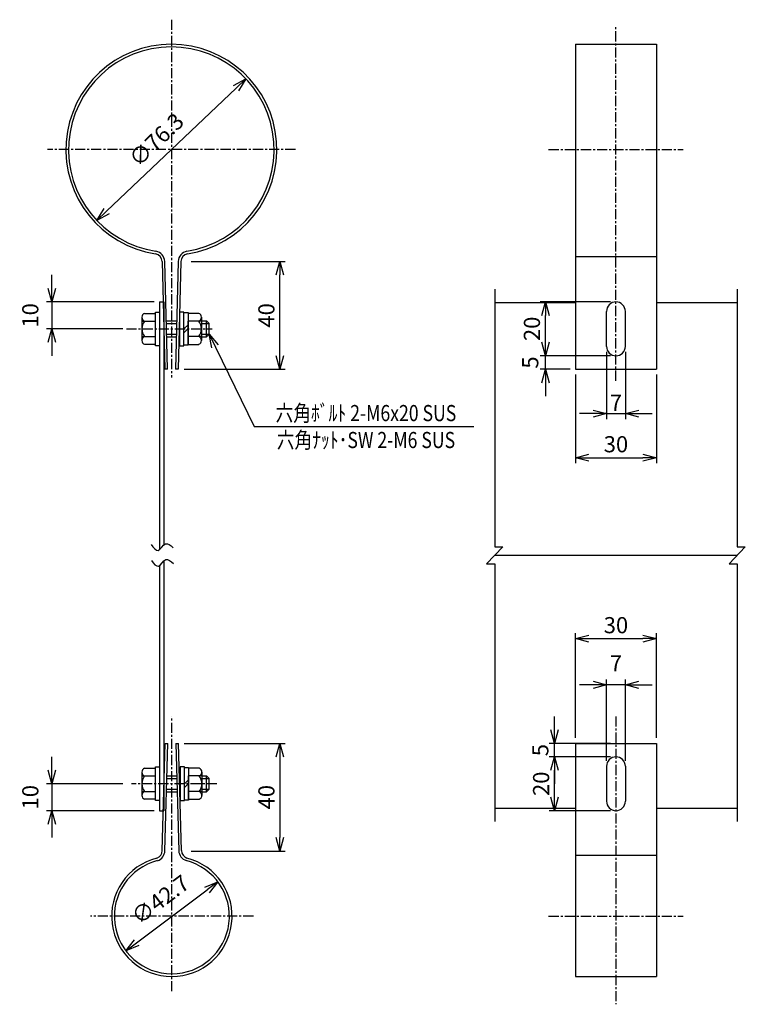
# Model space of a CAD drawing. Extents: x -366 to -97, y 330 to 696.
import ezdxf
from ezdxf.enums import TextEntityAlignment as Align

# ---------------------------------------------------------------- set-up
doc = ezdxf.new("R2010")
doc.units = 0
doc.header["$MEASUREMENT"] = 0
doc.linetypes.add('CENTER', pattern=[2, 1.25, -0.25, 0.25, -0.25])
doc.layers.get('0').update_dxf_attribs({"linetype": 'CONTINUOUS'})
doc.layers.get('DEFPOINTS').update_dxf_attribs({"linetype": 'CONTINUOUS'})
doc.layers.add('NSLAY001', color=7, linetype='CONTINUOUS')
doc.layers.add('NSLAY002', color=1, linetype='CENTER')
doc.styles.add('DIM', font='romans.shx', dxfattribs={"width": 0.8, "bigfont": 'extfont.shx'})
doc.styles.get("Standard").update_dxf_attribs({"font": 'romans.shx', "bigfont": 'extfont.shx'})
doc.dimstyles.new('DIM-2', dxfattribs={"dimscale": 2, "dimtxt": 3, "dimasz": 2.5, "dimexe": 1, "dimexo": 1, "dimgap": 1, "dimtad": 1, "dimdec": 1, "dimdsep": 46, "dimtxsty": 'DIM', "dimblk": 'OPEN30', "dimcen": 0, "dimclrd": 3, "dimclre": 3, "dimclrt": 6, "dimaunit": 1, "dimadec": 0, "dimazin": 0, "dimtfac": 1, "dimtdec": 1, "dimtmove": 2, "dimatfit": 3, "dimldrblk": 'OPEN30', "dimfxl": 0, "dimtolj": 1, "dimtzin": 0, "dimarcsym": 0})

# ---------------------------------------------------------------- blocks, each defined once
blk = doc.blocks.new('_Open30')
at = {"color": 0, "lineweight": -2}
for p, q in [((-1, 0.268), (0, 0)), ((0, 0), (-1, -0.268)), ((0, 0), (-1, 0))]:
    blk.add_line(p, q, dxfattribs=at)
blk = doc.blocks.new('*D15')
at = {"layer": 'DEFPOINTS', "color": 0}
for p in [(-306.74, 426.76), (-304.14, 386.78), (-269.25, 386.78)]:
    blk.add_point(p, dxfattribs=at)
at = {"layer": 'NSLAY001', "color": 3, "lineweight": -2}
for p, q in [((-304.74, 426.76), (-267.25, 426.76)), ((-269.25, 421.76), (-269.25, 391.78)), ((-302.14, 386.78), (-267.25, 386.78))]:
    blk.add_line(p, q, dxfattribs=at)
at = {"layer": 'NSLAY001', "color": 3, "lineweight": -2, "xscale": 5, "yscale": 5, "zscale": 5}
for p, rotation in [((-269.25, 426.76), 90), ((-269.25, 386.78), 270)]:
    blk.add_blockref('_Open30', p, dxfattribs=dict(at, rotation=rotation))
at = {"layer": 'NSLAY001', "color": 6, "insert": (-274.25, 406.77), "char_height": 6, "attachment_point": 5, "rotation": 90, "style": 'DIM'}
blk.add_mtext('\\A1;40', dxfattribs=at)
blk = doc.blocks.new('*D16')
at = {"layer": 'DEFPOINTS', "color": 0}
for p in [(-325.57, 411.76), (-353.87, 401.76), (-313.87, 401.76)]:
    blk.add_point(p, dxfattribs=at)
at = {"layer": 'NSLAY001', "color": 3, "lineweight": -2}
for p, q in [((-353.87, 416.76), (-353.87, 421.76)), ((-327.57, 411.76), (-355.87, 411.76)), ((-353.87, 411.76), (-353.87, 401.76)), ((-315.87, 401.76), (-355.87, 401.76)), ((-353.87, 396.76), (-353.87, 391.76))]:
    blk.add_line(p, q, dxfattribs=at)
at = {"layer": 'NSLAY001', "color": 3, "lineweight": -2, "xscale": 5, "yscale": 5, "zscale": 5}
for p, rotation in [((-353.87, 411.76), 270), ((-353.87, 401.76), 90)]:
    blk.add_blockref('_Open30', p, dxfattribs=dict(at, rotation=rotation))
at = {"layer": 'NSLAY001', "color": 6, "insert": (-361.87, 406.76), "char_height": 6, "attachment_point": 5, "rotation": 90, "style": 'DIM'}
blk.add_mtext('\\A1;10', dxfattribs=at)
blk = doc.blocks.new('*D17')
at = {"layer": 'DEFPOINTS', "color": 0}
for p in [(-304.14, 605.71), (-269.26, 605.71), (-306.74, 565.71)]:
    blk.add_point(p, dxfattribs=at)
at = {"layer": 'NSLAY001', "color": 3, "lineweight": -2}
for p, q in [((-302.14, 605.71), (-267.26, 605.71)), ((-269.26, 570.71), (-269.26, 600.71)), ((-304.74, 565.71), (-267.26, 565.71))]:
    blk.add_line(p, q, dxfattribs=at)
at = {"layer": 'NSLAY001', "color": 3, "lineweight": -2, "xscale": 5, "yscale": 5, "zscale": 5}
for p, rotation in [((-269.26, 605.71), 90), ((-269.26, 565.71), 270)]:
    blk.add_blockref('_Open30', p, dxfattribs=dict(at, rotation=rotation))
at = {"layer": 'NSLAY001', "color": 6, "insert": (-274.26, 585.71), "char_height": 6, "attachment_point": 5, "rotation": 90, "style": 'DIM'}
blk.add_mtext('\\A1;40', dxfattribs=at)
blk = doc.blocks.new('*D18')
at = {"layer": 'DEFPOINTS', "color": 0}
for p in [(-313.87, 590.71), (-353.87, 580.71), (-325.57, 580.71)]:
    blk.add_point(p, dxfattribs=at)
at = {"layer": 'NSLAY001', "color": 3, "lineweight": -2}
for p, q in [((-353.87, 595.71), (-353.87, 600.71)), ((-315.87, 590.71), (-355.87, 590.71)), ((-353.87, 590.71), (-353.87, 580.71)), ((-327.57, 580.71), (-355.87, 580.71)), ((-353.87, 575.71), (-353.87, 570.71))]:
    blk.add_line(p, q, dxfattribs=at)
at = {"layer": 'NSLAY001', "color": 3, "lineweight": -2, "xscale": 5, "yscale": 5, "zscale": 5}
for p, rotation in [((-353.87, 590.71), 270), ((-353.87, 580.71), 90)]:
    blk.add_blockref('_Open30', p, dxfattribs=dict(at, rotation=rotation))
at = {"layer": 'NSLAY001', "color": 6, "insert": (-361.87, 585.71), "char_height": 6, "attachment_point": 5, "rotation": 90, "style": 'DIM'}
blk.add_mtext('\\A1;10', dxfattribs=at)
blk = doc.blocks.new('*D19')
at = {"layer": 'DEFPOINTS', "color": 0}
for p in [(-170.73, 570.71), (-144.55, 570.71), (-159.55, 565.71)]:
    blk.add_point(p, dxfattribs=at)
at = {"layer": 'NSLAY001', "color": 3, "lineweight": -2}
for p, q in [((-170.73, 575.71), (-170.73, 580.71)), ((-146.55, 570.71), (-172.73, 570.71)), ((-170.73, 565.71), (-170.73, 570.71)), ((-161.55, 565.71), (-172.73, 565.71)), ((-170.73, 560.71), (-170.73, 555.71))]:
    blk.add_line(p, q, dxfattribs=at)
at = {"layer": 'NSLAY001', "color": 3, "lineweight": -2, "xscale": 5, "yscale": 5, "zscale": 5}
for p, rotation in [((-170.73, 570.71), 270), ((-170.73, 565.71), 90)]:
    blk.add_blockref('_Open30', p, dxfattribs=dict(at, rotation=rotation))
at = {"layer": 'NSLAY001', "color": 6, "insert": (-176.36, 568.21), "char_height": 6, "attachment_point": 5, "rotation": 90, "style": 'DIM'}
blk.add_mtext('\\A1;5', dxfattribs=at)
blk = doc.blocks.new('*D20')
at = {"layer": 'DEFPOINTS', "color": 0}
for p in [(-170.73, 590.71), (-144.55, 590.71), (-146.58, 570.71)]:
    blk.add_point(p, dxfattribs=at)
at = {"layer": 'NSLAY001', "color": 3, "lineweight": -2}
for p, q in [((-146.55, 590.71), (-172.73, 590.71)), ((-170.73, 575.71), (-170.73, 585.71)), ((-148.58, 570.71), (-172.73, 570.71))]:
    blk.add_line(p, q, dxfattribs=at)
at = {"layer": 'NSLAY001', "color": 3, "lineweight": -2, "xscale": 5, "yscale": 5, "zscale": 5}
for p, rotation in [((-170.73, 590.71), 90), ((-170.73, 570.71), 270)]:
    blk.add_blockref('_Open30', p, dxfattribs=dict(at, rotation=rotation))
at = {"layer": 'NSLAY001', "color": 6, "insert": (-175.73, 580.71), "char_height": 6, "attachment_point": 5, "rotation": 90, "style": 'DIM'}
blk.add_mtext('\\A1;20', dxfattribs=at)
blk = doc.blocks.new('*D21')
at = {"layer": 'DEFPOINTS', "color": 0}
for p in [(-148.05, 574.21), (-141.05, 574.21), (-141.05, 549.22)]:
    blk.add_point(p, dxfattribs=at)
at = {"layer": 'NSLAY001', "color": 3, "lineweight": -2}
for p, q in [((-148.05, 572.21), (-148.05, 547.22)), ((-141.05, 572.21), (-141.05, 547.22)), ((-153.05, 549.22), (-158.05, 549.22)), ((-148.05, 549.22), (-141.05, 549.22)), ((-136.05, 549.22), (-131.05, 549.22))]:
    blk.add_line(p, q, dxfattribs=at)
at = {"layer": 'NSLAY001', "color": 3, "lineweight": -2, "xscale": 5, "yscale": 5, "zscale": 5}
blk.add_blockref('_Open30', (-148.05, 549.22), dxfattribs=at)
at = {"layer": 'NSLAY001', "color": 3, "lineweight": -2, "xscale": 5, "yscale": 5, "zscale": 5, "rotation": 180}
blk.add_blockref('_Open30', (-141.05, 549.22), dxfattribs=at)
at = {"layer": 'NSLAY001', "color": 6, "insert": (-144.55, 553.26), "char_height": 6, "attachment_point": 5, "style": 'DIM'}
blk.add_mtext('\\A1;7', dxfattribs=at)
blk = doc.blocks.new('*D22')
at = {"layer": 'DEFPOINTS', "color": 0}
for p in [(-129.55, 465.66), (-159.55, 426.76), (-129.55, 426.76)]:
    blk.add_point(p, dxfattribs=at)
at = {"layer": 'NSLAY001', "color": 3, "lineweight": -2}
for p, q in [((-159.55, 428.76), (-159.55, 467.66)), ((-154.55, 465.66), (-134.55, 465.66)), ((-129.55, 428.76), (-129.55, 467.66))]:
    blk.add_line(p, q, dxfattribs=at)
at = {"layer": 'NSLAY001', "color": 3, "lineweight": -2, "xscale": 5, "yscale": 5, "zscale": 5, "rotation": 180}
blk.add_blockref('_Open30', (-159.55, 465.66), dxfattribs=at)
at = {"layer": 'NSLAY001', "color": 3, "lineweight": -2, "xscale": 5, "yscale": 5, "zscale": 5}
blk.add_blockref('_Open30', (-129.55, 465.66), dxfattribs=at)
at = {"layer": 'NSLAY001', "color": 6, "insert": (-144.55, 470.66), "char_height": 6, "attachment_point": 5, "style": 'DIM'}
blk.add_mtext('\\A1;30', dxfattribs=at)
blk = doc.blocks.new('*D23')
at = {"layer": 'DEFPOINTS', "color": 0}
for p in [(-148.05, 448.48), (-148.05, 418.26), (-141.05, 418.26)]:
    blk.add_point(p, dxfattribs=at)
at = {"layer": 'NSLAY001', "color": 3, "lineweight": -2}
for p, q in [((-148.05, 420.26), (-148.05, 450.48)), ((-141.05, 420.26), (-141.05, 450.48)), ((-153.05, 448.48), (-158.05, 448.48)), ((-141.05, 448.48), (-148.05, 448.48)), ((-136.05, 448.48), (-131.05, 448.48))]:
    blk.add_line(p, q, dxfattribs=at)
at = {"layer": 'NSLAY001', "color": 3, "lineweight": -2, "xscale": 5, "yscale": 5, "zscale": 5}
blk.add_blockref('_Open30', (-148.05, 448.48), dxfattribs=at)
at = {"layer": 'NSLAY001', "color": 3, "lineweight": -2, "xscale": 5, "yscale": 5, "zscale": 5, "rotation": 180}
blk.add_blockref('_Open30', (-141.05, 448.48), dxfattribs=at)
at = {"layer": 'NSLAY001', "color": 6, "insert": (-144.55, 456.48), "char_height": 6, "attachment_point": 5, "style": 'DIM'}
blk.add_mtext('\\A1;7', dxfattribs=at)
blk = doc.blocks.new('*D24')
at = {"layer": 'DEFPOINTS', "color": 0}
for p in [(-167.32, 426.76), (-144.55, 426.76), (-144.55, 421.76)]:
    blk.add_point(p, dxfattribs=at)
at = {"layer": 'NSLAY001', "color": 3, "lineweight": -2}
for p, q in [((-167.32, 431.76), (-167.32, 436.76)), ((-146.55, 426.76), (-169.32, 426.76)), ((-167.32, 421.76), (-167.32, 426.76)), ((-146.55, 421.76), (-169.32, 421.76)), ((-167.32, 416.76), (-167.32, 411.76))]:
    blk.add_line(p, q, dxfattribs=at)
at = {"layer": 'NSLAY001', "color": 3, "lineweight": -2, "xscale": 5, "yscale": 5, "zscale": 5}
for p, rotation in [((-167.32, 426.76), 270), ((-167.32, 421.76), 90)]:
    blk.add_blockref('_Open30', p, dxfattribs=dict(at, rotation=rotation))
at = {"layer": 'NSLAY001', "color": 6, "insert": (-172.62, 424.26), "char_height": 6, "attachment_point": 5, "rotation": 90, "style": 'DIM'}
blk.add_mtext('\\A1;5', dxfattribs=at)
blk = doc.blocks.new('*D25')
at = {"layer": 'DEFPOINTS', "color": 0}
for p in [(-167.32, 421.76), (-144.55, 421.76), (-144.55, 401.76)]:
    blk.add_point(p, dxfattribs=at)
at = {"layer": 'NSLAY001', "color": 3, "lineweight": -2}
for p, q in [((-146.55, 421.76), (-169.32, 421.76)), ((-167.32, 406.76), (-167.32, 416.76)), ((-146.55, 401.76), (-169.32, 401.76))]:
    blk.add_line(p, q, dxfattribs=at)
at = {"layer": 'NSLAY001', "color": 3, "lineweight": -2, "xscale": 5, "yscale": 5, "zscale": 5}
for p, rotation in [((-167.32, 421.76), 90), ((-167.32, 401.76), 270)]:
    blk.add_blockref('_Open30', p, dxfattribs=dict(at, rotation=rotation))
at = {"layer": 'NSLAY001', "color": 6, "insert": (-172.32, 411.76), "char_height": 6, "attachment_point": 5, "rotation": 90, "style": 'DIM'}
blk.add_mtext('\\A1;20', dxfattribs=at)
blk = doc.blocks.new('*D26')
at = {"layer": 'DEFPOINTS', "color": 0}
for p in [(-159.55, 565.71), (-129.55, 565.71), (-129.55, 532.86)]:
    blk.add_point(p, dxfattribs=at)
at = {"layer": 'NSLAY001', "color": 3, "lineweight": -2}
for p, q in [((-159.55, 563.71), (-159.55, 530.86)), ((-129.55, 563.71), (-129.55, 530.86)), ((-154.55, 532.86), (-134.55, 532.86))]:
    blk.add_line(p, q, dxfattribs=at)
at = {"layer": 'NSLAY001', "color": 3, "lineweight": -2, "xscale": 5, "yscale": 5, "zscale": 5, "rotation": 180}
blk.add_blockref('_Open30', (-159.55, 532.86), dxfattribs=at)
at = {"layer": 'NSLAY001', "color": 3, "lineweight": -2, "xscale": 5, "yscale": 5, "zscale": 5}
blk.add_blockref('_Open30', (-129.55, 532.86), dxfattribs=at)
at = {"layer": 'NSLAY001', "color": 6, "insert": (-144.55, 537.86), "char_height": 6, "attachment_point": 5, "style": 'DIM'}
blk.add_mtext('\\A1;30', dxfattribs=at)
blk = doc.blocks.new('*D28')
at = {"layer": 'DEFPOINTS', "color": 0}
for p in [(-281.86, 673.55), (-337.17, 620.99)]:
    blk.add_point(p, dxfattribs=at)
at = {"layer": 'NSLAY001', "color": 3, "lineweight": -2}
blk.add_line((-333.55, 624.44), (-285.48, 670.1), dxfattribs=at)
at = {"layer": 'NSLAY001', "color": 3, "lineweight": -2, "xscale": 5, "yscale": 5, "zscale": 5}
for p, rotation in [((-281.86, 673.55), 43.53389482851732), ((-337.17, 620.99), 223.5338948285173)]:
    blk.add_blockref('_Open30', p, dxfattribs=dict(at, rotation=rotation))
at = {"layer": 'NSLAY001', "color": 6, "insert": (-315.1, 650.94), "char_height": 6, "attachment_point": 5, "rotation": 43.5339, "style": 'DIM'}
blk.add_mtext('\\A1;∅76.3', dxfattribs=at)
blk = doc.blocks.new('*D30')
at = {"layer": 'DEFPOINTS', "color": 0}
for p in [(-292.26, 375.34), (-326.41, 349.71)]:
    blk.add_point(p, dxfattribs=at)
at = {"layer": 'NSLAY001', "color": 3, "lineweight": -2}
blk.add_line((-322.41, 352.71), (-296.26, 372.34), dxfattribs=at)
at = {"layer": 'NSLAY001', "color": 3, "lineweight": -2, "xscale": 5, "yscale": 5, "zscale": 5}
for p, rotation in [((-292.26, 375.34), 36.892259793618), ((-326.41, 349.71), 216.892259793618)]:
    blk.add_blockref('_Open30', p, dxfattribs=dict(at, rotation=rotation))
at = {"layer": 'NSLAY001', "color": 6, "insert": (-313.61, 368.75), "char_height": 6, "attachment_point": 5, "rotation": 36.8923, "style": 'DIM'}
blk.add_mtext('\\A1;∅42.7', dxfattribs=at)

msp = doc.modelspace()

# ---------------------------------------------------------------- linework, layer by layer
at = {"layer": 'DEFPOINTS', "color": 8}
msp.add_line((-189.55, 496.61), (-99.55, 496.61), dxfattribs=at)
at = {"layer": 'NSLAY001'}
for p, q in [((-159.55, 686.42), (-129.55, 686.42)), ((-159.55, 686.42), (-159.55, 565.71)), ((-129.55, 686.42), (-129.55, 565.71)), ((-159.55, 607.55), (-129.55, 607.55)), ((-313, 605.71), (-311.99, 565.71)), ((-310.99, 565.71), (-312, 605.73)), ((-306.97, 605.72), (-307.99, 565.71)), ((-305.97, 605.7), (-306.99, 565.71)), ((-313.87, 590.71), (-313.87, 498.78)), ((-313.87, 590.71), (-312.37, 590.71)), ((-312.37, 590.71), (-312.37, 500.46)), ((-189.55, 590.46), (-159.55, 590.46)), ((-129.55, 590.46), (-99.55, 590.46)), ((-319.47, 586.46), (-315.47, 586.46)), ((-299.35, 586.46), (-303.35, 586.46)), ((-148.05, 574.21), (-148.05, 587.21)), ((-141.05, 574.21), (-141.05, 587.21)), ((-320.47, 585.03), (-320.47, 576.39)), ((-320.47, 583.6), (-315.47, 583.6)), ((-311.44, 583.71), (-307.54, 583.71)), ((-303.35, 582.21), (-304.85, 580.71)), ((-298.35, 583.6), (-303.35, 583.6)), ((-303.35, 574.96), (-303.35, 583.6)), ((-298.35, 585.03), (-298.35, 576.39)), ((-298.35, 583.71), (-296.51, 583.71)), ((-295.51, 582.71), (-296.51, 583.71)), ((-295.51, 578.71), (-295.51, 582.71)), ((-320.47, 577.82), (-315.47, 577.82)), ((-303.35, 580.79), (-304.85, 579.29)), ((-298.35, 577.82), (-303.35, 577.82)), ((-295.51, 578.71), (-296.51, 577.71)), ((-315.47, 574.96), (-319.47, 574.96)), ((-311.29, 577.71), (-307.69, 577.71)), ((-303.35, 574.96), (-299.35, 574.96)), ((-298.35, 577.71), (-296.51, 577.71)), ((-310.99, 565.71), (-311.99, 565.71)), ((-306.99, 565.71), (-307.99, 565.71)), ((-159.55, 565.71), (-129.55, 565.71)), ((-312.37, 494.48), (-312.37, 401.76)), ((-313.87, 492.81), (-313.87, 401.76)), ((-312.92, 386.92), (-311.84, 426.76)), ((-311.92, 386.9), (-310.84, 426.76)), ((-311.84, 426.76), (-310.84, 426.76)), ((-307.84, 426.76), (-306.84, 426.76)), ((-307.84, 426.76), (-306.75, 386.91)), ((-305.75, 386.94), (-306.84, 426.76)), ((-159.55, 426.76), (-129.55, 426.76)), ((-159.55, 426.76), (-159.55, 340.18)), ((-129.55, 426.76), (-129.55, 340.18)), ((-319.47, 417.51), (-315.47, 417.51)), ((-299.21, 417.51), (-303.21, 417.51)), ((-148.05, 418.26), (-148.05, 405.26)), ((-141.05, 418.26), (-141.05, 405.26)), ((-320.47, 416.08), (-320.47, 407.44)), ((-320.47, 414.65), (-315.47, 414.65)), ((-311.29, 414.76), (-307.39, 414.76)), ((-303.21, 413.26), (-304.71, 411.76)), ((-298.21, 414.65), (-303.21, 414.65)), ((-303.21, 406.01), (-303.21, 414.65)), ((-298.21, 416.08), (-298.21, 407.44)), ((-298.21, 414.76), (-296.51, 414.76)), ((-295.51, 413.76), (-296.51, 414.76)), ((-295.51, 409.76), (-295.51, 413.76)), ((-303.21, 411.84), (-304.71, 410.34)), ((-295.51, 409.76), (-296.51, 408.76)), ((-320.47, 408.87), (-315.47, 408.87)), ((-315.47, 406.01), (-319.47, 406.01)), ((-311.14, 408.76), (-307.54, 408.76)), ((-298.21, 408.87), (-303.21, 408.87)), ((-303.21, 406.01), (-299.21, 406.01)), ((-298.21, 408.76), (-296.51, 408.76)), ((-189.55, 402.76), (-159.55, 402.76)), ((-129.55, 402.76), (-99.55, 402.76)), ((-313.87, 401.76), (-312.37, 401.76)), ((-159.55, 385.25), (-129.55, 385.25)), ((-159.55, 340.18), (-129.55, 340.18))]:
    msp.add_line(p, q, dxfattribs=at)
at = {"layer": 'NSLAY001', "color": 2}
for p, q in [((-311.41, 582.71), (-307.56, 582.71)), ((-298.35, 582.71), (-295.51, 582.71)), ((-296.51, 577.71), (-296.51, 583.71)), ((-311.31, 578.71), (-307.66, 578.71)), ((-298.35, 578.71), (-295.51, 578.71)), ((-311.26, 413.76), (-307.41, 413.76)), ((-298.21, 413.76), (-295.51, 413.76)), ((-296.51, 408.76), (-296.51, 414.76)), ((-311.16, 409.76), (-307.51, 409.76)), ((-298.21, 409.76), (-295.51, 409.76))]:
    msp.add_line(p, q, dxfattribs=at)
at = {"layer": 'NSLAY001', "color": 3}
msp.add_line((-278.79, 544.43), (-197.31, 544.43), dxfattribs=at)
at = {"layer": 'NSLAY001', "color": 2}
for points in [[(-189.55, 595.46), (-189.55, 499.72), (-186.55, 499.72), (-192.55, 493.49), (-189.55, 493.49), (-189.55, 397.76)], [(-99.55, 595.46), (-99.55, 499.72), (-96.55, 499.72), (-102.55, 493.49), (-99.55, 493.49), (-99.55, 397.76)]]:
    msp.add_lwpolyline(points, dxfattribs=at)
at = {"layer": 'NSLAY001'}
for points in [[(-313.87, 574.46), (-315.47, 574.46), (-315.47, 586.96), (-313.87, 586.96), (-313.87, 574.46)], [(-306.45, 574.46), (-304.85, 574.46), (-304.85, 586.96), (-306.45, 586.96), (-306.45, 574.46)], [(-313.87, 405.51), (-315.47, 405.51), (-315.47, 418.01), (-313.87, 418.01), (-313.87, 405.51)], [(-306.31, 405.51), (-304.71, 405.51), (-304.71, 418.01), (-306.31, 418.01), (-306.31, 405.51)]]:
    msp.add_lwpolyline(points, dxfattribs=at)
for points in [[(-304.85, 586.81), (-303.35, 586.81), (-303.35, 574.61), (-304.85, 574.61)], [(-304.71, 417.86), (-303.21, 417.86), (-303.21, 405.66), (-304.71, 405.66)]]:
    msp.add_lwpolyline(points, close=True, dxfattribs=at)
for centre, radius, start, end in [((-309.52, 647.27), 39.15, 278.7286, 261.3745), ((-309.52, 647.27), 38.15, 278.7286, 261.3745), ((-315.99, 605.64), 2.99, 1.3352, 78.419), ((-316, 605.63), 4, 1.4321, 78.9932), ((-302.93, 605.6), 4.04, 101.3935, 178.3692), ((-302.93, 605.61), 3.04, 102.2254, 178.3234), ((-144.55, 587.21), 3.5, 0, 180), ((-318.94, 585.03), 1.52, 110.1064, 249.8936), ((-299.88, 585.03), 1.52, 290.1064, 69.8936), ((-315.79, 580.71), 4.68, 141.8266, 218.1734), ((-303.03, 580.71), 4.68, 321.8266, 38.1734), ((-318.94, 576.39), 1.52, 110.1064, 249.8936), ((-299.88, 576.39), 1.52, 290.1064, 69.8936), ((-144.55, 574.21), 3.5, 180, 0), ((-144.55, 418.26), 3.5, 0, 180), ((-318.94, 416.08), 1.52, 110.1064, 249.8936), ((-299.73, 416.08), 1.52, 290.1064, 69.8936), ((-315.79, 411.76), 4.68, 141.8266, 218.1734), ((-302.88, 411.76), 4.68, 321.8266, 38.1734), ((-318.94, 407.44), 1.52, 110.1064, 249.8936), ((-299.73, 407.44), 1.52, 290.1064, 69.8936), ((-144.55, 405.26), 3.5, 180, 0), ((-309.34, 362.53), 22.35, 104.4401, 75.542), ((-315.93, 387), 3.01, 289.7493, 358.4894), ((-315.92, 387), 4, 288.3199, 358.5429), ((-302.76, 387.01), 4, 181.4571, 251.7821), ((-302.72, 387.03), 3.04, 181.6893, 249.9993), ((-309.34, 362.53), 21.35, 104.4401, 75.542)]:
    msp.add_arc(centre, radius, start, end, dxfattribs=at)
at = {"layer": 'NSLAY001', "color": 2}
for points in [[(-317, 500.57), (-314.45, 498.43), (-311.66, 500.92), (-308.88, 499.43)], [(-316.9, 494.69), (-314.35, 492.56), (-311.56, 495.04), (-308.78, 493.55)]]:
    msp.add_spline(points, degree=3, dxfattribs=at)
at = {"layer": 'NSLAY002', "ltscale": 3}
for p, q in [((-309.49, 695.53), (-309.49, 562.62)), ((-144.55, 561.46), (-144.55, 693.38)), ((-263.52, 647.27), (-355.45, 647.27)), ((-169.55, 647.27), (-119.55, 647.27)), ((-326.19, 580.71), (-294.44, 580.71)), ((-309.34, 334.7), (-309.34, 436.79)), ((-144.55, 436.76), (-144.55, 329.86)), ((-292.64, 411.76), (-324.38, 411.76)), ((-279.08, 362.53), (-339.59, 362.53)), ((-169.55, 362.53), (-119.55, 362.53))]:
    msp.add_line(p, q, dxfattribs=at)

# ---------------------------------------------------------------- texts
at = {"layer": 'NSLAY001', "color": 6, "width": 0.8}
for s, p in [('六角ﾎﾞﾙﾄ 2-M6x20 SUS', (-237.31, 549.43)), ('六角ﾅｯﾄ･SW 2-M6 SUS', (-237.31, 539.43))]:
    msp.add_text(s, height=6, dxfattribs=at).set_placement(p, align=Align.MIDDLE_CENTER)

# ---------------------------------------------------------------- dimensions: what is measured, and where the dimension line sits
at = {"layer": 'NSLAY001'}
for p1, p2, picture, middle in [((-337.17, 620.99), (-281.86, 673.55), '*D28', (-315.1, 650.94)), ((-326.41, 349.71), (-292.26, 375.34), '*D30', (-313.61, 368.75))]:
    dim = msp.add_diameter_dim_2p(p1=p1, p2=p2, dimstyle='DIM-2', dxfattribs=at)
    dim.commit()
    dim.dimension.update_dxf_attribs({"geometry": picture, "text_midpoint": middle, "dimtype": 163})
for base, p1, p2, angle, picture, middle in [((-269.26, 605.71), (-306.74, 565.71), (-304.14, 605.71), 90, '*D17', (-274.26, 585.71)), ((-353.87, 580.71), (-313.87, 590.71), (-325.57, 580.71), 90, '*D18', (-361.87, 585.71)), ((-170.73, 590.71), (-146.58, 570.71), (-144.55, 590.71), 90, '*D20', (-175.73, 580.71)), ((-148.05, 448.48), (-141.05, 418.26), (-148.05, 418.26), 180, '*D23', (-144.55, 456.48)), ((-269.25, 386.78), (-306.74, 426.76), (-304.14, 386.78), 90, '*D15', (-274.25, 406.77)), ((-353.87, 401.76), (-325.57, 411.76), (-313.87, 401.76), 90, '*D16', (-361.87, 406.76)), ((-167.32, 421.76), (-144.55, 401.76), (-144.55, 421.76), 270, '*D25', (-172.32, 411.76))]:
    dim = msp.add_linear_dim(base=base, p1=p1, p2=p2, angle=angle, dimstyle='DIM-2', dxfattribs=at)
    dim.commit()
    dim.dimension.update_dxf_attribs({"geometry": picture, "text_midpoint": middle})
for base, p1, p2, angle, picture, middle in [((-170.73, 570.71), (-159.55, 565.71), (-144.55, 570.71), 90, '*D19', (-176.36, 568.21)), ((-167.32, 426.76), (-144.55, 421.76), (-144.55, 426.76), 270, '*D24', (-172.62, 424.26))]:
    dim = msp.add_linear_dim(base=base, p1=p1, p2=p2, angle=angle, dimstyle='DIM-2', dxfattribs=at)
    dim.commit()
    dim.dimension.update_dxf_attribs({"geometry": picture, "text_midpoint": middle, "dimtype": 160})
dim = msp.add_linear_dim(base=(-141.05, 549.22), p1=(-148.05, 574.21), p2=(-141.05, 574.21), dimstyle='DIM-2', dxfattribs=at)
dim.commit()
dim.dimension.update_dxf_attribs({"geometry": '*D21', "text_midpoint": (-144.55, 553.26), "dimtype": 160})
for base, p1, p2, picture, middle in [((-129.55, 532.86), (-159.55, 565.71), (-129.55, 565.71), '*D26', (-144.55, 537.86)), ((-129.55, 465.66), (-159.55, 426.76), (-129.55, 426.76), '*D22', (-144.55, 470.66))]:
    dim = msp.add_linear_dim(base=base, p1=p1, p2=p2, dimstyle='DIM-2', dxfattribs=at)
    dim.commit()
    dim.dimension.update_dxf_attribs({"geometry": picture, "text_midpoint": middle})

# ---------------------------------------------------------------- leaders
msp.add_leader([(-295.51, 578.71), (-278.79, 544.43)], dimstyle='DIM-2', override={"dimgap": 1, "dimtad": 0}, dxfattribs=at)

doc.saveas('drawing.dxf')
